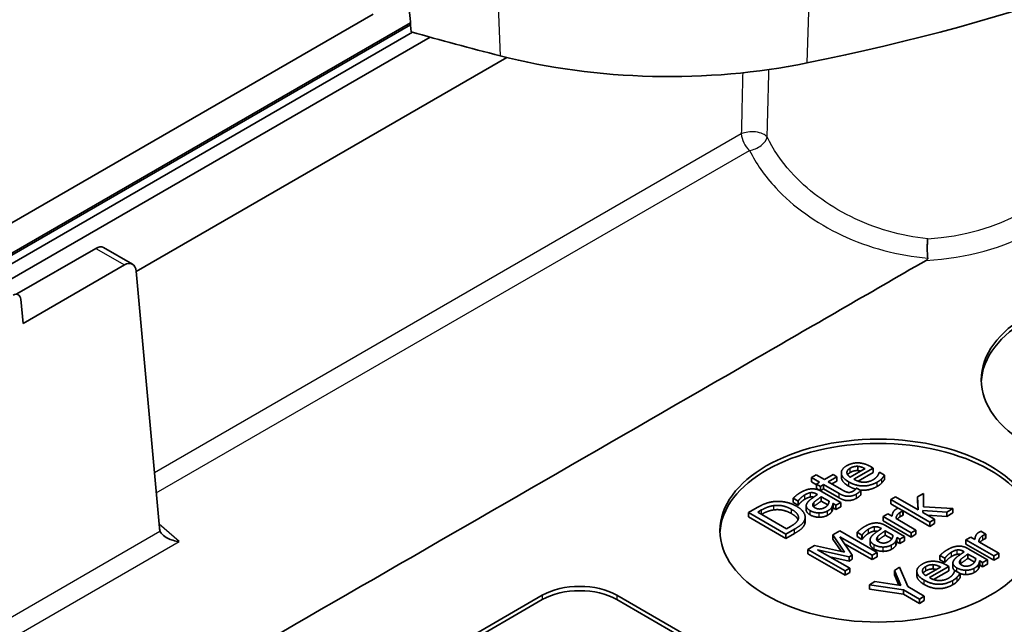
# Model space of a CAD drawing. Units: millimetres. Extents: x 0 to 2180, y 0 to 422.
# Drawn here: x 253 to 272, y 101 to 113 of the extents above; entities that cross this region are included whole.
import ezdxf

# ---------------------------------------------------------------- set-up
doc = ezdxf.new("R2010")
doc.units = ezdxf.units.MM
doc.layers.add('Visible (ISO)', color=7, linetype='Continuous', lineweight=35)
doc.layers.add('Visible Narrow (ISO)', color=7, linetype='Continuous', lineweight=25)

msp = doc.modelspace()

# ---------------------------------------------------------------- linework, layer by layer
at = {"layer": 'Visible (ISO)'}
for p, q in [((260.1436, 112.7253), (243.458, 103.0918)), ((260.8508, 112.5585), (244.3096, 103.0084)), ((260.8539, 112.5207), (244.556, 103.111)), ((244.6933, 103.0318), (260.8872, 112.3813)), ((261.2234, 112.2873), (253.0989, 107.5966)), ((255.6562, 107.8483), (262.6771, 111.9018)), ((254.8895, 108.2868), (253.3964, 107.4248)), ((255.5862, 107.9861), (255.0363, 108.3036)), ((253.513, 106.8646), (255.433, 107.9731)), ((256.097, 102.9915), (255.6553, 107.8572)), ((253.513, 106.8646), (253.4714, 107.3222)), ((269.4616, 104.1149), (269.1814, 103.9531)), ((269.2495, 103.9137), (269.6168, 104.1258)), ((269.3246, 104.0772), (269.3246, 104.1589)), ((269.6168, 104.1258), (269.5681, 104.1539)), ((269.6168, 104.0442), (269.6168, 104.1258)), ((268.5384, 103.9961), (268.449, 103.9445)), ((268.449, 103.9445), (268.6015, 103.8565)), ((268.449, 103.8629), (268.449, 103.9445)), ((268.6908, 103.9081), (268.5384, 103.9961)), ((268.8553, 104.0031), (268.6908, 103.9081)), ((268.7648, 103.8654), (268.9292, 103.9604)), ((268.9292, 103.9604), (268.8553, 104.0031)), ((268.9292, 103.8787), (268.9292, 103.9604)), ((269.0137, 103.9542), (269.0137, 104.0358)), ((269.6168, 104.0442), (269.3287, 103.8778)), ((269.7332, 104.0474), (269.728, 104.0444)), ((269.8306, 103.9912), (269.7332, 104.0474)), ((269.8306, 103.9095), (269.8306, 103.9912)), ((268.5413, 103.8096), (268.449, 103.8629)), ((268.6015, 103.8565), (268.5413, 103.8218)), ((268.5413, 103.8218), (268.6152, 103.7791)), ((268.5413, 103.7401), (268.5413, 103.8218)), ((268.6152, 103.6974), (268.5413, 103.7401)), ((268.6152, 103.7791), (268.6754, 103.8138)), ((268.6152, 103.6974), (268.6152, 103.7791)), ((268.6754, 103.7322), (268.6152, 103.6974)), ((268.6754, 103.8138), (268.9693, 103.6441)), ((268.6754, 103.7322), (268.6754, 103.8138)), ((268.9693, 103.5625), (268.6754, 103.7322)), ((269.0175, 103.7195), (268.7648, 103.8654)), ((268.9292, 103.8787), (268.8355, 103.8246)), ((269.3011, 103.7457), (269.296, 103.7427)), ((269.3813, 103.6994), (269.3011, 103.7457)), ((269.3813, 103.6177), (269.3813, 103.6994)), ((268.1018, 103.5548), (268.1929, 103.5022)), ((268.1018, 103.4731), (268.1018, 103.5548)), ((268.5453, 103.6342), (268.5625, 103.6243)), ((268.6335, 103.5016), (268.6335, 103.5832)), ((268.6335, 103.5832), (268.7808, 103.4982)), ((269.0009, 103.4744), (268.6381, 103.6838)), ((270.0382, 103.5818), (269.9488, 103.5302)), ((269.9488, 103.5302), (270.6874, 103.1038)), ((269.9488, 103.4486), (269.9488, 103.5302)), ((270.4702, 103.3324), (270.0382, 103.5818)), ((270.5671, 103.647), (270.4559, 103.5828)), ((270.4559, 103.5828), (270.4702, 103.3324)), ((270.4559, 103.5012), (270.4559, 103.5828)), ((270.5711, 103.3933), (270.5671, 103.647)), ((267.417, 103.3765), (267.256, 103.2835)), ((267.4313, 103.2908), (267.503, 103.3321)), ((268.1929, 103.4205), (268.1018, 103.4731)), ((268.1929, 103.5022), (268.1981, 103.5052)), ((268.1929, 103.4205), (268.1929, 103.5022)), ((268.1981, 103.4235), (268.1929, 103.4205)), ((268.1981, 103.4235), (268.1981, 103.5052)), ((268.348, 103.3315), (268.348, 103.4132)), ((268.7583, 103.4296), (268.6335, 103.5016)), ((268.8358, 103.31), (268.8358, 103.3917)), ((268.8553, 103.4552), (268.9115, 103.4228)), ((268.8553, 103.3736), (268.8553, 103.4552)), ((268.9115, 103.3411), (268.8553, 103.3736)), ((268.9115, 103.4228), (269.0009, 103.4744)), ((268.9115, 103.3411), (268.9115, 103.4228)), ((269.0009, 103.3927), (268.9115, 103.3411)), ((269.0009, 103.3927), (269.0009, 103.4744)), ((270.0887, 103.3678), (269.9488, 103.4486)), ((270.1831, 103.3149), (270.0903, 103.3684)), ((270.4654, 103.3352), (270.4559, 103.5012)), ((270.555, 103.2834), (270.5562, 103.3238)), ((270.5562, 103.3238), (271.0094, 103.2897)), ((270.5562, 103.2828), (270.5562, 103.3238)), ((271.1269, 103.3575), (270.5711, 103.3933)), ((271.0094, 103.2897), (271.1269, 103.3575)), ((271.1269, 103.2759), (271.1269, 103.3575)), ((267.256, 103.2835), (267.9631, 102.8753)), ((267.256, 103.2019), (267.256, 103.2835)), ((267.9631, 102.7936), (267.256, 103.2019)), ((267.9757, 102.9765), (267.4313, 103.2908)), ((267.503, 103.2505), (267.5021, 103.25)), ((268.3195, 103.0649), (268.3195, 103.1465)), ((268.3277, 103.1118), (268.3277, 103.1934)), ((269.8955, 103.2593), (269.8061, 103.2077)), ((269.8061, 103.2077), (270.3367, 102.9013)), ((269.8061, 103.126), (269.8061, 103.2077)), ((269.9746, 103.2136), (269.8955, 103.2593)), ((270.4261, 102.9529), (270.0496, 103.1703)), ((270.1785, 103.3122), (270.1831, 103.3149)), ((270.1785, 103.2306), (270.1785, 103.3122)), ((270.1831, 103.2332), (270.1785, 103.2306)), ((270.1831, 103.2332), (270.1831, 103.3149)), ((270.6874, 103.0221), (270.1831, 103.3133)), ((270.7768, 103.1554), (270.555, 103.2834)), ((271.0094, 103.2081), (270.6371, 103.2361)), ((270.6874, 103.1038), (270.7768, 103.1554)), ((270.7768, 103.0737), (270.7768, 103.1554)), ((271.0094, 103.2081), (271.0094, 103.2897)), ((271.1269, 103.2759), (271.0094, 103.2081)), ((267.9631, 102.8753), (268.1258, 102.9692)), ((268.0473, 103.0178), (267.9757, 102.9765)), ((269.7557, 102.9887), (269.7729, 102.9787)), ((270.3367, 102.8197), (269.8061, 103.126)), ((270.2112, 102.8289), (269.8485, 103.0383)), ((270.3367, 102.9013), (270.4261, 102.9529)), ((270.4261, 102.8713), (270.4261, 102.9529)), ((270.6874, 103.0221), (270.6874, 103.1038)), ((270.7768, 103.0737), (270.6874, 103.0221)), ((268.1258, 102.8876), (267.9631, 102.7936)), ((267.9631, 102.7936), (267.9631, 102.8753)), ((268.9827, 102.936), (268.852, 102.8606)), ((268.852, 102.8606), (269.0749, 102.5347)), ((268.852, 102.779), (268.852, 102.8606)), ((269.0092, 102.5492), (268.852, 102.779)), ((269.6898, 102.5278), (268.9827, 102.936)), ((268.9867, 102.8252), (269.5958, 102.4735)), ((269.2164, 102.4795), (268.9867, 102.8252)), ((269.3121, 102.9093), (269.4033, 102.8566)), ((269.3121, 102.8276), (269.3121, 102.9093)), ((269.4033, 102.775), (269.3121, 102.8276)), ((269.4033, 102.8566), (269.4084, 102.8596)), ((269.4033, 102.775), (269.4033, 102.8566)), ((269.4084, 102.778), (269.4033, 102.775)), ((269.4084, 102.778), (269.4084, 102.8596)), ((269.5583, 102.686), (269.5583, 102.7676)), ((269.8439, 102.8561), (269.8439, 102.9377)), ((269.8439, 102.9377), (269.9912, 102.8527)), ((269.9687, 102.784), (269.8439, 102.8561)), ((270.0657, 102.8097), (270.1218, 102.7772)), ((270.0657, 102.728), (270.0657, 102.8097)), ((270.1218, 102.7772), (270.2112, 102.8289)), ((270.1218, 102.6956), (270.1218, 102.7772)), ((270.2112, 102.7472), (270.2112, 102.8289)), ((270.3367, 102.8197), (270.3367, 102.9013)), ((270.4261, 102.8713), (270.3367, 102.8197)), ((271.4631, 102.82), (271.3737, 102.7684)), ((271.3737, 102.7684), (271.9043, 102.462)), ((271.3737, 102.6867), (271.3737, 102.7684)), ((271.5422, 102.7744), (271.4631, 102.82)), ((271.7508, 102.8756), (271.6579, 102.9292)), ((271.7462, 102.8729), (271.7508, 102.8756)), ((271.7462, 102.7913), (271.7462, 102.8729)), ((271.7508, 102.7939), (271.7462, 102.7913)), ((271.7508, 102.7939), (271.7508, 102.8756)), ((268.5048, 102.6601), (268.3764, 102.586)), ((268.3764, 102.586), (269.0835, 102.1778)), ((268.3764, 102.5044), (268.3764, 102.586)), ((269.0749, 102.5347), (268.5048, 102.6601)), ((268.5621, 102.5801), (269.1591, 102.4464)), ((269.1712, 102.2284), (268.5621, 102.5801)), ((269.5958, 102.3919), (269.0747, 102.6927)), ((270.0462, 102.6645), (270.0462, 102.7462)), ((270.1218, 102.6956), (270.0657, 102.728)), ((270.2112, 102.7472), (270.1218, 102.6956)), ((271.9043, 102.3804), (271.3737, 102.6867)), ((271.7789, 102.3896), (271.4161, 102.599)), ((271.9937, 102.5137), (271.6173, 102.731)), ((269.0835, 102.0961), (268.3764, 102.5044)), ((269.1591, 102.3648), (268.793, 102.4467)), ((269.1591, 102.4464), (269.2164, 102.4795)), ((269.1591, 102.3648), (269.1591, 102.4464)), ((269.2164, 102.3978), (269.1591, 102.3648)), ((269.2164, 102.3978), (269.2164, 102.4795)), ((269.5958, 102.4735), (269.6898, 102.5278)), ((269.5958, 102.3919), (269.5958, 102.4735)), ((269.6898, 102.4462), (269.5958, 102.3919)), ((269.6898, 102.4462), (269.6898, 102.5278)), ((270.8798, 102.47), (270.9709, 102.4174)), ((270.8798, 102.3883), (270.8798, 102.47)), ((270.9709, 102.3357), (270.8798, 102.3883)), ((270.9709, 102.4174), (270.976, 102.4204)), ((270.9709, 102.3357), (270.9709, 102.4174)), ((270.976, 102.3387), (270.976, 102.4204)), ((271.3233, 102.5494), (271.3405, 102.5395)), ((271.4115, 102.4168), (271.4115, 102.4984)), ((271.4115, 102.4984), (271.5588, 102.4134)), ((271.5363, 102.3448), (271.4115, 102.4168)), ((271.6895, 102.338), (271.7789, 102.3896)), ((271.7789, 102.3079), (271.7789, 102.3896)), ((271.9043, 102.462), (271.9937, 102.5137)), ((271.9043, 102.3804), (271.9043, 102.462)), ((271.9937, 102.432), (271.9043, 102.3804)), ((271.9937, 102.432), (271.9937, 102.5137)), ((269.0835, 102.1778), (269.1712, 102.2284)), ((269.1712, 102.1467), (269.1712, 102.2284)), ((270.1165, 102.2463), (270.0168, 102.1888)), ((270.2718, 101.8808), (270.1165, 102.2463)), ((270.8918, 102.252), (270.6116, 102.0902)), ((270.6798, 102.0508), (271.0471, 102.2629)), ((270.7549, 102.2143), (270.7549, 102.296)), ((270.976, 102.3387), (270.9709, 102.3357)), ((271.0471, 102.2629), (270.9984, 102.291)), ((271.0471, 102.1812), (271.0471, 102.2629)), ((271.126, 102.2467), (271.126, 102.3284)), ((271.6138, 102.2252), (271.6138, 102.3069)), ((271.6333, 102.3704), (271.6895, 102.338)), ((271.6333, 102.2888), (271.6333, 102.3704)), ((271.6895, 102.2563), (271.6333, 102.2888)), ((271.6895, 102.2563), (271.6895, 102.338)), ((271.7789, 102.3079), (271.6895, 102.2563)), ((269.0835, 102.0961), (269.0835, 102.1778)), ((269.1712, 102.1467), (269.0835, 102.0961)), ((270.0168, 102.1888), (270.1423, 101.9019)), ((270.0168, 102.1071), (270.0168, 102.1888)), ((270.1041, 101.9077), (270.0168, 102.1071)), ((270.4439, 102.0913), (270.4439, 102.1729)), ((271.0471, 102.1812), (270.7589, 102.0149)), ((271.1634, 102.1845), (271.1583, 102.1815)), ((271.2608, 102.1282), (271.1634, 102.1845)), ((271.2608, 102.0466), (271.2608, 102.1282)), ((269.6489, 101.9764), (269.5446, 101.9162)), ((269.5446, 101.9162), (270.1876, 101.8209)), ((269.5446, 101.8345), (269.5446, 101.9162)), ((270.1876, 101.7392), (269.5446, 101.8345)), ((270.1423, 101.9019), (269.6489, 101.9764)), ((270.5847, 101.7001), (270.2718, 101.8808)), ((253.4498, 96.0008), (263.3493, 101.7163)), ((264.7635, 101.7163), (267.5919, 100.0833)), ((270.1876, 101.8209), (270.4907, 101.6459)), ((270.1876, 101.7392), (270.1876, 101.8209)), ((270.4907, 101.5642), (270.1876, 101.7392)), ((270.4907, 101.6459), (270.5847, 101.7001)), ((270.4907, 101.5642), (270.4907, 101.6459)), ((270.5847, 101.6185), (270.5847, 101.7001)), ((253.4498, 95.9191), (263.3493, 101.6346)), ((264.7635, 101.6346), (267.5919, 100.0016)), ((270.5847, 101.6185), (270.4907, 101.5642))]:
    msp.add_line(p, q, dxfattribs=at)
for centre, major_axis, ratio, start_param, end_param in [((258.4649, 128.0766), (29.8819, 0), 0.5773503, 5.049988, 5.4654372), ((282.7947, 138.2545), (49.8819, 0), 0.5773503, 4.2572007, 4.2945534), ((254.8784, 108.0483), (-0.1612, -0.2533), 0.5463791, 3.1651693, 3.9505674), ((255.4441, 107.7217), (0.1375, 0.2669), 0.6067281, 5.5210775, 7.0395139), ((253.3306, 107.2319), (0.0917, 0.1779), 0.6067281, 5.5210775, 7.0395139), ((274.663, 105.7171), (-3, 0), 0.5773503, 3.1651651, 6.2596129), ((269.7133, 102.8594), (-3, 0), 0.5773503, 3.1651651, 6.2596129), ((264.0564, 101.308), (1, 0), 0.5773503, 0.7853982, 2.3561945), ((264.0564, 101.2264), (1, 0), 0.5773503, 0.7853982, 2.3561945)]:
    msp.add_ellipse(centre, major_axis=major_axis, ratio=ratio, start_param=start_param, end_param=end_param, dxfattribs=at)
for centre in [(274.663, 105.7987), (269.7133, 102.941)]:
    msp.add_ellipse(centre, major_axis=(-3, 0), ratio=0.5773503, dxfattribs=at)
for points, degree, knots in [([(260.8651, 112.3875), (260.8581, 112.471), (260.8511, 112.5544), (260.8183, 112.9466), (260.7925, 113.2554), (260.7667, 113.5642)], 3, [0.07527628, 0.07527628, 0.07527628, 0.07527628, 0.10729852, 0.10729852, 0.2258285, 0.2258285, 0.2258285, 0.2258285]), ([(262.5535, 111.9328), (263.4632, 111.6996), (264.4412, 111.568), (266.4302, 111.5219), (267.4234, 111.6078), (268.3625, 111.7981)], 3, [0.00000784, 0.00000784, 0.00000784, 0.00000784, 0.29860504, 0.29860504, 0.59720109, 0.59720109, 0.59720109, 0.59720109]), ([(270.6481, 108.4681), (270.6481, 108.4676), (270.6481, 108.4671), (270.6459, 108.444), (270.6442, 108.4197), (270.6418, 108.3689), (270.641, 108.3427), (270.6403, 108.2771), (270.6409, 108.2382), (270.6441, 108.1652), (270.6467, 108.1318), (270.6502, 108.1033)], 3, [-0.000183438, -0.000183438, -0.000183438, -0.000183438, 0, 0, 0.007952247, 0.007952247, 0.01589479, 0.01589479, 0.027623669, 0.027623669, 0.039312777, 0.039312777, 0.039312777, 0.039312777]), ([(270.618, 108.0603), (269.5331, 107.4339), (268.4482, 106.8076), (262.0635, 103.1214), (256.7523, 100.0681), (251.4604, 97.0037)], 3, [3.4657877, 3.4657877, 3.4657877, 3.4657877, 3.926074, 3.926074, 6.1745787, 6.1745787, 6.1745787, 6.1745787]), ([(270.618, 108.0603), (270.6185, 108.0606), (270.6191, 108.0609), (270.622, 108.0627), (270.6244, 108.0642), (270.6294, 108.0676), (270.632, 108.0696), (270.639, 108.0756), (270.643, 108.0799), (270.6487, 108.0894), (270.6504, 108.0946), (270.6503, 108.1012), (270.6503, 108.1023), (270.6502, 108.1033)], 3, [-0.298036443, -0.298036443, -0.298036443, -0.298036443, -0.29742084, -0.29742084, -0.294529767, -0.294529767, -0.29095473, -0.29095473, -0.284371754, -0.284371754, -0.27763895, -0.27763895, -0.276367541, -0.276367541, -0.276367541, -0.276367541]), ([(269.1527, 103.7835), (269.0232, 103.8582), (269.0137, 103.948), (269.0137, 103.9542)], 2, [0, 0, 0, 1, 1.0750605, 1.0750605, 1.0750605]), ([(269.1831, 104.0432), (269.1475, 104.0227), (269.1325, 104.0011), (269.1318, 104)], 2, [0, 0, 0, 1, 1.0520793, 1.0520793, 1.0520793]), ([(269.6942, 103.7792), (269.567, 103.7057), (269.3933, 103.7067), (269.3614, 103.7109)], 2, [0, 0, 0, 1, 1.2296477, 1.2296477, 1.2296477]), ([(268.4895, 103.5752), (268.4876, 103.5757), (268.4571, 103.5817), (268.429, 103.578)], 2, [0.9343486, 0.9343486, 0.9343486, 1, 2, 2, 2]), ([(268.4244, 103.2373), (268.3694, 103.269), (268.348, 103.3178), (268.348, 103.3315)], 2, [0, 0, 0, 1, 1.3594771, 1.3594771, 1.3594771]), ([(268.1927, 103.149), (268.1882, 103.1594), (268.1511, 103.2158), (268.0685, 103.2634)], 2, [0.7755436, 0.7755436, 0.7755436, 1, 2, 2, 2]), ([(256.4707, 102.7324), (256.4697, 102.7325), (256.4687, 102.7326), (256.428, 102.7385), (256.3889, 102.747), (256.3158, 102.7688), (256.2813, 102.7821), (256.2126, 102.8167), (256.1789, 102.8392), (256.134, 102.8844), (256.1192, 102.9054), (256.1109, 102.9278)], 3, [-0.047468055, -0.047468055, -0.047468055, -0.047468055, -0.047169822, -0.047169822, -0.035130927, -0.035130927, -0.023569874, -0.023569874, -0.009971403, -0.009971403, 0, 0, 0, 0]), ([(269.6998, 102.9297), (269.6979, 102.9301), (269.6674, 102.9361), (269.6393, 102.9325)], 2, [0.9343486, 0.9343486, 0.9343486, 1, 2, 2, 2]), ([(269.6348, 102.5917), (269.5797, 102.6235), (269.5583, 102.6723), (269.5583, 102.686)], 2, [0, 0, 0, 1, 1.3594771, 1.3594771, 1.3594771]), ([(271.2675, 102.4904), (271.2656, 102.4909), (271.2351, 102.4969), (271.207, 102.4932)], 2, [0.9343486, 0.9343486, 0.9343486, 1, 2, 2, 2]), ([(271.1601, 102.1826), (271.1401, 102.2007), (271.126, 102.233), (271.126, 102.2467)], 2, [0.46002886, 0.46002886, 0.46002886, 1, 1.35947712, 1.35947712, 1.35947712]), ([(270.583, 101.9205), (270.4535, 101.9953), (270.4439, 102.0851), (270.4439, 102.0913)], 2, [0, 0, 0, 1, 1.0750605, 1.0750605, 1.0750605]), ([(270.6133, 102.1802), (270.5778, 102.1597), (270.5627, 102.1382), (270.562, 102.1371)], 2, [0, 0, 0, 1, 1.0520793, 1.0520793, 1.0520793]), ([(271.3709, 102.1094), (271.3279, 102.1098), (271.2716, 102.1237), (271.2608, 102.127)], 2, [0, 0, 0, 1, 1.2518912, 1.2518912, 1.2518912])]:
    msp.add_open_spline(points, degree=degree, knots=knots, dxfattribs=at)
for points, degree in [([(269.1149, 104.1701), (269.0054, 104.1069), (269.0232, 103.9399), (269.1527, 103.8651)], 2), ([(269.3275, 104.2247), (269.269, 104.226), (269.1642, 104.1986), (269.1149, 104.1701)], 2), ([(269.1189, 104.0395), (269.1189, 104.0633), (269.1475, 104.1043), (269.1831, 104.1248)], 2), ([(269.1831, 104.1248), (269.2192, 104.1457), (269.2891, 104.1615), (269.3246, 104.1589)], 2), ([(269.3246, 104.0772), (269.2891, 104.0799), (269.2192, 104.064), (269.1831, 104.0432)], 2), ([(269.3246, 104.1589), (269.3567, 104.1569), (269.4243, 104.1351), (269.4616, 104.1149)], 2), ([(269.3797, 104.0676), (269.3515, 104.0756), (269.3246, 104.0772)], 2), ([(269.5681, 104.1539), (269.5045, 104.1907), (269.3865, 104.2237), (269.3275, 104.2247)], 2), ([(269.1814, 103.9531), (269.1504, 103.9743), (269.12, 104.0156), (269.1189, 104.0395)], 2), ([(269.6151, 103.9051), (269.5326, 103.8575), (269.3418, 103.8605), (269.2495, 103.9137)], 2), ([(269.7005, 103.9816), (269.6879, 103.9624), (269.6444, 103.922), (269.6151, 103.9051)], 2), ([(269.6942, 103.8608), (269.7263, 103.8793), (269.7612, 103.9081), (269.7796, 103.9273)], 2), ([(269.728, 104.0444), (269.7263, 104.0328), (269.7131, 104.0021), (269.7005, 103.9816)], 2), ([(269.7796, 103.9273), (269.7928, 103.9409), (269.8214, 103.9786), (269.8306, 103.9912)], 2), ([(269.8306, 103.9095), (269.8214, 103.8969), (269.7928, 103.8592), (269.7796, 103.8457)], 2), ([(268.4393, 103.7318), (268.3871, 103.7275), (268.2949, 103.6941), (268.2399, 103.6623)], 2), ([(268.6381, 103.6838), (268.5883, 103.7126), (268.4903, 103.7361), (268.4393, 103.7318)], 2), ([(269.1332, 103.6673), (269.1046, 103.6726), (269.0576, 103.6964), (269.0175, 103.7195)], 2), ([(269.1527, 103.8651), (269.2845, 103.789), (269.567, 103.7874), (269.6942, 103.8608)], 2), ([(269.2836, 103.7271), (269.217, 103.7463), (269.1527, 103.7835)], 2), ([(269.296, 103.7427), (269.2908, 103.7351), (269.2633, 103.704), (269.2415, 103.6914)], 2), ([(269.2971, 103.6335), (269.3195, 103.6464), (269.363, 103.6808), (269.3813, 103.6994)], 2), ([(269.7796, 103.8457), (269.7612, 103.8265), (269.7263, 103.7977), (269.6942, 103.7792)], 2), ([(268.2399, 103.6623), (268.1946, 103.6362), (268.1195, 103.573), (268.1018, 103.5548)], 2), ([(268.1981, 103.5052), (268.2221, 103.5396), (268.2874, 103.5985), (268.3184, 103.6163)], 2), ([(268.3184, 103.5347), (268.2874, 103.5168), (268.2221, 103.4579), (268.1981, 103.4235)], 2), ([(268.3184, 103.6163), (268.3447, 103.6315), (268.4009, 103.656), (268.429, 103.6597)], 2), ([(268.429, 103.578), (268.4009, 103.5744), (268.3447, 103.5499), (268.3184, 103.5347)], 2), ([(268.5625, 103.6243), (268.496, 103.5813), (268.39, 103.5022), (268.3659, 103.4645)], 2), ([(268.429, 103.6597), (268.4571, 103.6633), (268.5144, 103.6521), (268.5453, 103.6342)], 2), ([(268.496, 103.4787), (268.5172, 103.5015), (268.6043, 103.5631), (268.6335, 103.5832)], 2), ([(268.9693, 103.6441), (269.0593, 103.5922), (269.2243, 103.5915), (269.2971, 103.6335)], 2), ([(269.2971, 103.5519), (269.2243, 103.5099), (269.0593, 103.5105), (268.9693, 103.5625)], 2), ([(269.2415, 103.6914), (269.2106, 103.6736), (269.1579, 103.6623), (269.1332, 103.6673)], 2), ([(269.3813, 103.6177), (269.363, 103.5992), (269.3195, 103.5648), (269.2971, 103.5519)], 2), ([(267.7265, 103.4903), (267.66, 103.4823), (267.5167, 103.434), (267.417, 103.3765)], 2), ([(267.503, 103.3321), (267.5666, 103.3689), (267.672, 103.4066), (267.7322, 103.4155)], 2), ([(267.7322, 103.3339), (267.672, 103.3249), (267.5666, 103.2872), (267.503, 103.2505)], 2), ([(268.1677, 103.401), (268.0645, 103.4605), (267.8399, 103.5035), (267.7265, 103.4903)], 2), ([(267.7322, 103.4155), (267.8181, 103.4274), (267.9872, 103.392), (268.0685, 103.345)], 2), ([(268.0685, 103.2634), (267.9872, 103.3104), (267.8181, 103.3458), (267.7322, 103.3339)], 2), ([(268.0685, 103.345), (268.1511, 103.2974), (268.2118, 103.2054), (268.1958, 103.1578)], 2), ([(268.3195, 103.1465), (268.3419, 103.2097), (268.2645, 103.345), (268.1677, 103.401)], 2), ([(268.3659, 103.4645), (268.3379, 103.4225), (268.3694, 103.3507), (268.4244, 103.3189)], 2), ([(268.5103, 103.3758), (268.4702, 103.399), (268.4714, 103.4519), (268.496, 103.4787)], 2), ([(268.496, 103.397), (268.4928, 103.3935), (268.4899, 103.39)], 2), ([(268.6335, 103.5016), (268.6043, 103.4814), (268.5172, 103.4199), (268.496, 103.397)], 2), ([(268.7035, 103.3808), (268.6542, 103.3523), (268.5562, 103.3493), (268.5103, 103.3758)], 2), ([(268.7808, 103.4982), (268.7779, 103.4655), (268.7453, 103.4049), (268.7035, 103.3808)], 2), ([(268.7539, 103.3146), (268.794, 103.3378), (268.8249, 103.3708), (268.8358, 103.3917)], 2), ([(268.8358, 103.3917), (268.8444, 103.4066), (268.8524, 103.4443), (268.8553, 103.4552)], 2), ([(268.8553, 103.3736), (268.8524, 103.3626), (268.8444, 103.3249), (268.8358, 103.31)], 2), ([(270.0513, 103.3493), (270.017, 103.3294), (269.9797, 103.2669), (269.9746, 103.2136)], 2), ([(270.0903, 103.3684), (270.08, 103.3645), (270.0651, 103.3572), (270.0513, 103.3493)], 2), ([(268.1958, 103.1578), (268.1843, 103.1201), (268.1098, 103.0539), (268.0473, 103.0178)], 2), ([(268.1258, 102.9692), (268.2118, 103.0188), (268.2995, 103.0959), (268.3195, 103.1465)], 2), ([(268.4244, 103.3189), (268.4599, 103.2984), (268.5499, 103.2762), (268.5929, 103.2759)], 2), ([(268.5929, 103.1942), (268.5499, 103.1946), (268.4599, 103.2167), (268.4244, 103.2373)], 2), ([(268.5929, 103.2759), (268.6376, 103.2759), (268.7212, 103.2957), (268.7539, 103.3146)], 2), ([(268.7539, 103.233), (268.7212, 103.2141), (268.6376, 103.1942), (268.5929, 103.1942)], 2), ([(268.8358, 103.31), (268.8249, 103.2892), (268.794, 103.2561), (268.7539, 103.233)], 2), ([(270.0496, 103.1703), (270.0508, 103.2067), (270.0903, 103.2659), (270.1264, 103.2867)], 2), ([(270.1264, 103.2051), (270.0919, 103.1851), (270.0723, 103.1572)], 2), ([(270.1264, 103.2867), (270.1419, 103.2957), (270.1654, 103.3079), (270.1785, 103.3122)], 2), ([(270.1785, 103.2306), (270.1654, 103.2263), (270.1419, 103.214), (270.1264, 103.2051)], 2), ([(256.097, 102.9915), (256.0991, 102.9683), (256.1038, 102.9469), (256.1109, 102.9278)], 3), ([(268.3195, 103.0649), (268.2995, 103.0143), (268.2118, 102.9372), (268.1258, 102.8876)], 2), ([(268.3277, 103.1118), (268.3277, 103.088), (268.3195, 103.0649)], 2), ([(269.4502, 103.0168), (269.405, 102.9906), (269.3299, 102.9274), (269.3121, 102.9093)], 2), ([(269.4084, 102.8596), (269.4325, 102.894), (269.4978, 102.9529), (269.5287, 102.9708)], 2), ([(269.6497, 103.0862), (269.5975, 103.0819), (269.5053, 103.0485), (269.4502, 103.0168)], 2), ([(269.5287, 102.9708), (269.5551, 102.986), (269.6113, 103.0105), (269.6393, 103.0141)], 2), ([(269.7729, 102.9787), (269.7064, 102.9357), (269.6004, 102.8566), (269.5763, 102.8189)], 2), ([(269.6393, 103.0141), (269.6674, 103.0178), (269.7247, 103.0065), (269.7557, 102.9887)], 2), ([(269.8485, 103.0383), (269.7986, 103.0671), (269.7007, 103.0905), (269.6497, 103.0862)], 2), ([(269.5287, 102.8891), (269.4978, 102.8713), (269.4325, 102.8124), (269.4084, 102.778)], 2), ([(269.6393, 102.9325), (269.6113, 102.9288), (269.5551, 102.9044), (269.5287, 102.8891)], 2), ([(269.5763, 102.8189), (269.5482, 102.7769), (269.5797, 102.7051), (269.6348, 102.6734)], 2), ([(269.7207, 102.7303), (269.6806, 102.7534), (269.6817, 102.8064), (269.7064, 102.8332)], 2), ([(269.7064, 102.8332), (269.7276, 102.856), (269.8147, 102.9175), (269.8439, 102.9377)], 2), ([(269.8439, 102.8561), (269.8147, 102.8359), (269.7276, 102.7743), (269.7064, 102.7515)], 2), ([(269.9912, 102.8527), (269.9883, 102.8199), (269.9556, 102.7594), (269.9138, 102.7352)], 2), ([(270.0462, 102.7462), (270.0548, 102.761), (270.0628, 102.7988), (270.0657, 102.8097)], 2), ([(271.619, 102.91), (271.5846, 102.8901), (271.5474, 102.8276), (271.5422, 102.7744)], 2), ([(271.6173, 102.731), (271.6184, 102.7674), (271.6579, 102.8266), (271.694, 102.8475)], 2), ([(271.6579, 102.9292), (271.6476, 102.9252), (271.6327, 102.9179), (271.619, 102.91)], 2), ([(271.694, 102.7658), (271.6595, 102.7459), (271.6399, 102.7179)], 2), ([(271.694, 102.8475), (271.7095, 102.8564), (271.733, 102.8686), (271.7462, 102.8729)], 2), ([(271.7462, 102.7913), (271.733, 102.787), (271.7095, 102.7748), (271.694, 102.7658)], 2), ([(269.6348, 102.6734), (269.6703, 102.6529), (269.7602, 102.6307), (269.8032, 102.6304)], 2), ([(269.8032, 102.5487), (269.7602, 102.549), (269.6703, 102.5712), (269.6348, 102.5917)], 2), ([(269.7064, 102.7515), (269.7031, 102.748), (269.7003, 102.7445)], 2), ([(269.9138, 102.7352), (269.8645, 102.7068), (269.7665, 102.7038), (269.7207, 102.7303)], 2), ([(269.8032, 102.6304), (269.8479, 102.6304), (269.9316, 102.6502), (269.9642, 102.6691)], 2), ([(269.9642, 102.5874), (269.9316, 102.5686), (269.8479, 102.5487), (269.8032, 102.5487)], 2), ([(269.9642, 102.6691), (270.0044, 102.6922), (270.0353, 102.7253), (270.0462, 102.7462)], 2), ([(270.0462, 102.6645), (270.0353, 102.6437), (270.0044, 102.6106), (269.9642, 102.5874)], 2), ([(270.0657, 102.728), (270.0628, 102.7171), (270.0548, 102.6794), (270.0462, 102.6645)], 2), ([(271.0179, 102.5775), (270.9726, 102.5514), (270.8975, 102.4882), (270.8798, 102.47)], 2), ([(271.2173, 102.647), (271.1651, 102.6427), (271.0729, 102.6093), (271.0179, 102.5775)], 2), ([(271.0964, 102.5315), (271.1227, 102.5467), (271.1789, 102.5712), (271.207, 102.5749)], 2), ([(271.207, 102.5749), (271.2351, 102.5785), (271.2924, 102.5673), (271.3233, 102.5494)], 2), ([(271.4161, 102.599), (271.3663, 102.6278), (271.2683, 102.6513), (271.2173, 102.647)], 2), ([(270.976, 102.4204), (271.0001, 102.4548), (271.0654, 102.5137), (271.0964, 102.5315)], 2), ([(271.0964, 102.4499), (271.0654, 102.432), (271.0001, 102.3731), (270.976, 102.3387)], 2), ([(271.207, 102.4932), (271.1789, 102.4896), (271.1227, 102.4651), (271.0964, 102.4499)], 2), ([(271.3405, 102.5395), (271.274, 102.4965), (271.168, 102.4174), (271.1439, 102.3797)], 2), ([(271.2883, 102.291), (271.2482, 102.3142), (271.2494, 102.3671), (271.274, 102.3939)], 2), ([(271.274, 102.3939), (271.2952, 102.4167), (271.3823, 102.4783), (271.4115, 102.4984)], 2), ([(271.4115, 102.4168), (271.3823, 102.3966), (271.2952, 102.3351), (271.274, 102.3122)], 2), ([(271.5588, 102.4134), (271.5559, 102.3807), (271.5233, 102.3201), (271.4815, 102.296)], 2), ([(270.5451, 102.3072), (270.4357, 102.244), (270.4535, 102.077), (270.583, 102.0022)], 2), ([(270.7577, 102.3618), (270.6993, 102.3631), (270.5944, 102.3357), (270.5451, 102.3072)], 2), ([(270.5491, 102.1765), (270.5491, 102.2004), (270.5778, 102.2414), (270.6133, 102.2619)], 2), ([(270.6133, 102.2619), (270.6494, 102.2827), (270.7193, 102.2986), (270.7549, 102.296)], 2), ([(270.7549, 102.2143), (270.7193, 102.217), (270.6494, 102.2011), (270.6133, 102.1802)], 2), ([(270.7549, 102.296), (270.787, 102.294), (270.8546, 102.2721), (270.8918, 102.252)], 2), ([(270.8099, 102.2047), (270.7818, 102.2127), (270.7549, 102.2143)], 2), ([(270.9984, 102.291), (270.9348, 102.3277), (270.8168, 102.3608), (270.7577, 102.3618)], 2), ([(271.1439, 102.3797), (271.1159, 102.3377), (271.1474, 102.2659), (271.2024, 102.2341)], 2), ([(271.2024, 102.2341), (271.2379, 102.2136), (271.3279, 102.1914), (271.3709, 102.1911)], 2), ([(271.274, 102.3122), (271.2708, 102.3087), (271.2679, 102.3052)], 2), ([(271.4815, 102.296), (271.4322, 102.2675), (271.3342, 102.2645), (271.2883, 102.291)], 2), ([(271.3709, 102.1911), (271.4156, 102.1911), (271.4992, 102.2109), (271.5319, 102.2298)], 2), ([(271.5319, 102.2298), (271.572, 102.253), (271.6029, 102.286), (271.6138, 102.3069)], 2), ([(271.6138, 102.2252), (271.6029, 102.2044), (271.572, 102.1713), (271.5319, 102.1482)], 2), ([(271.6138, 102.3069), (271.6224, 102.3218), (271.6304, 102.3595), (271.6333, 102.3704)], 2), ([(271.6333, 102.2888), (271.6304, 102.2778), (271.6224, 102.2401), (271.6138, 102.2252)], 2), ([(270.6116, 102.0902), (270.5807, 102.1114), (270.5503, 102.1527), (270.5491, 102.1765)], 2), ([(271.0454, 102.0422), (270.9629, 101.9946), (270.7721, 101.9976), (270.6798, 102.0508)], 2), ([(271.1308, 102.1186), (271.1182, 102.0995), (271.0746, 102.0591), (271.0454, 102.0422)], 2), ([(271.1245, 101.9979), (271.1566, 102.0164), (271.1915, 102.0452), (271.2098, 102.0644)], 2), ([(271.1583, 102.1815), (271.1566, 102.1699), (271.1434, 102.1392), (271.1308, 102.1186)], 2), ([(271.2098, 102.0644), (271.223, 102.078), (271.2517, 102.1157), (271.2608, 102.1282)], 2), ([(271.2608, 102.0466), (271.2517, 102.034), (271.223, 101.9963), (271.2098, 101.9827)], 2), ([(271.5319, 102.1482), (271.4992, 102.1293), (271.4156, 102.1094), (271.3709, 102.1094)], 2), ([(270.583, 102.0022), (270.7148, 101.9261), (270.9973, 101.9244), (271.1245, 101.9979)], 2), ([(271.1245, 101.9162), (270.9973, 101.8428), (270.7148, 101.8444), (270.583, 101.9205)], 2), ([(271.2098, 101.9827), (271.1915, 101.9635), (271.1566, 101.9348), (271.1245, 101.9162)], 2)]:
    msp.add_open_spline(points, degree=degree, dxfattribs=at)
at = {"layer": 'Visible Narrow (ISO)'}
for p, q in [((262.5056, 113.0952), (262.5535, 111.9328)), ((268.3625, 111.7981), (268.4016, 112.9586)), ((267.1185, 110.4551), (256.0021, 104.0371)), ((256.0369, 103.654), (267.2742, 110.1419)), ((254.8895, 108.2868), (255.433, 107.9731)), ((269.1831, 104.0432), (269.1831, 104.1248)), ((269.7796, 103.8457), (269.7796, 103.9273)), ((269.1527, 103.7835), (269.1527, 103.8651)), ((269.6942, 103.7792), (269.6942, 103.8608)), ((268.3184, 103.5347), (268.3184, 103.6163)), ((268.429, 103.578), (268.429, 103.6597)), ((268.5453, 103.6131), (268.5453, 103.6342)), ((268.9693, 103.5625), (268.9693, 103.6441)), ((269.2971, 103.5519), (269.2971, 103.6335)), ((267.503, 103.2505), (267.503, 103.3321)), ((267.7322, 103.3339), (267.7322, 103.4155)), ((268.0685, 103.2634), (268.0685, 103.345)), ((268.496, 103.397), (268.496, 103.4787)), ((268.4244, 103.2373), (268.4244, 103.3189)), ((268.5929, 103.1942), (268.5929, 103.2759)), ((268.7539, 103.233), (268.7539, 103.3146)), ((270.1264, 103.2051), (270.1264, 103.2867)), ((256.4707, 102.7324), (256.0904, 103.0646)), ((268.1258, 102.8876), (268.1258, 102.9692)), ((269.5287, 102.8891), (269.5287, 102.9708)), ((269.6393, 102.9325), (269.6393, 103.0141)), ((269.7557, 102.9675), (269.7557, 102.9887)), ((256.1032, 102.9233), (249.1914, 98.9328)), ((256.1109, 102.9278), (256.1032, 102.9233)), ((269.7064, 102.7515), (269.7064, 102.8332)), ((271.694, 102.7658), (271.694, 102.8475)), ((249.808, 98.8857), (256.4707, 102.7324)), ((269.6348, 102.5917), (269.6348, 102.6734)), ((269.8032, 102.5487), (269.8032, 102.6304)), ((269.9642, 102.5874), (269.9642, 102.6691)), ((271.207, 102.4932), (271.207, 102.5749)), ((271.0964, 102.4499), (271.0964, 102.5315)), ((271.274, 102.3122), (271.274, 102.3939)), ((271.3233, 102.5282), (271.3233, 102.5494)), ((270.6133, 102.1802), (270.6133, 102.2619)), ((271.2024, 102.162), (271.2024, 102.2341)), ((271.5319, 102.1482), (271.5319, 102.2298)), ((271.2098, 101.9827), (271.2098, 102.0644)), ((271.3709, 102.1094), (271.3709, 102.1911)), ((270.583, 101.9205), (270.583, 102.0022)), ((271.1245, 101.9162), (271.1245, 101.9979)), ((263.3493, 101.7163), (263.3493, 101.6346)), ((264.7635, 101.7163), (264.7635, 101.6346))]:
    msp.add_line(p, q, dxfattribs=at)
for centre, major_axis, ratio, start_param, end_param in [((267.3303, 110.3456), (-0.2999, 0.0065), 0.49917, 3.5400333, 5.5074284), ((267.3303, 110.3456), (-0.15, 0.2598), 0.5773503, 0.837758, 2.0881856), ((267.3303, 110.3456), (-0.2696, -0.1317), 0.5970578, 1.0856452, 2.7091576), ((270.3143, 110.1746), (2.9745, 0), 0.5773503, 4.8248616, 6.1707127), ((270.3143, 109.9425), (3.2741, 0), 0.5773503, 4.8052822, 6.1902921)]:
    msp.add_ellipse(centre, major_axis=major_axis, ratio=ratio, start_param=start_param, end_param=end_param, dxfattribs=at)
for points, knots in [([(267.145, 111.6129), (267.1407, 111.4367), (267.1366, 111.2605), (267.1277, 110.8745), (267.123, 110.6648), (267.1185, 110.4551)], [-0.29751232, -0.29751232, -0.29751232, -0.29751232, -0.23654839, -0.23654839, -0.16394083, -0.16394083, -0.16394083, -0.16394083]), ([(267.608, 110.3977), (267.6132, 110.6064), (267.6186, 110.8152), (267.6297, 111.2406), (267.6356, 111.4573), (267.6415, 111.674)], [0.16394083, 0.16394083, 0.16394083, 0.16394083, 0.23654839, 0.23654839, 0.31186748, 0.31186748, 0.31186748, 0.31186748]), ([(270.6481, 108.4681), (270.1503, 108.5164), (269.6448, 108.6639), (268.7492, 109.1081), (268.3567, 109.4012), (267.8688, 109.9433), (267.717, 110.1675), (267.608, 110.3977)], [0.01287238, 0.01287238, 0.01287238, 0.01287238, 0.18065614, 0.18065614, 0.34497199, 0.34497199, 0.4476694, 0.4476694, 0.4476694, 0.4476694]), ([(267.2742, 110.1419), (267.3947, 109.8951), (267.5625, 109.6555), (268.1012, 109.0781), (268.5341, 108.7678), (269.5285, 108.2985), (270.0943, 108.1458), (270.6502, 108.1033)], [-0.4476694, -0.4476694, -0.4476694, -0.4476694, -0.34497199, -0.34497199, -0.18065614, -0.18065614, -0.01036667, -0.01036667, -0.01036667, -0.01036667])]:
    msp.add_open_spline(points, degree=3, knots=knots, dxfattribs=at)

doc.saveas('drawing.dxf')
